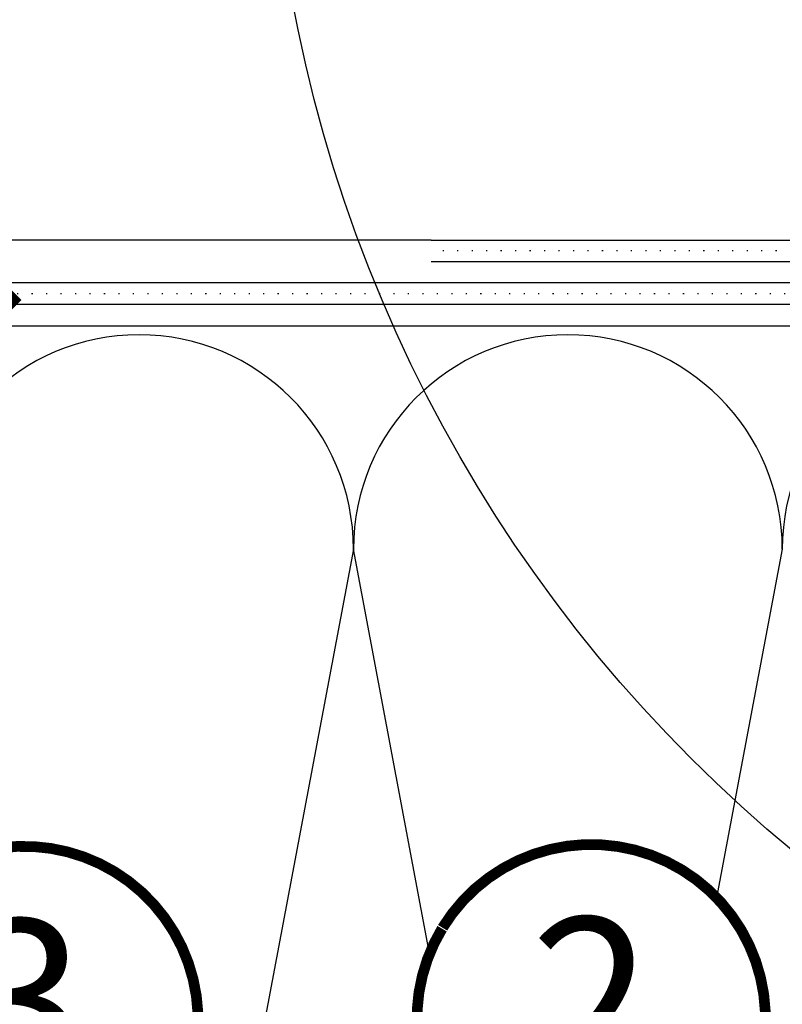
# Model space of a CAD drawing. Units: millimetres. Extents: x 0 to 1276, y -56 to 2122.
# Drawn here: x 96 to 167, y 289 to 381 of the extents above; entities that cross this region are included whole.
import ezdxf
from ezdxf.enums import TextEntityAlignment as Align

# ---------------------------------------------------------------- set-up
doc = ezdxf.new("R2010")
doc.units = ezdxf.units.MM
doc.header["$LTSCALE"] = 20
doc.header["$MEASUREMENT"] = 0
doc.linetypes.add('PUNKT2', pattern=[0.125, 0, -0.125])
doc.layers.get('0').update_dxf_attribs({"plot": 0})
for name, color, linetype in [('KOTY POPISY', 1, 'Continuous'), ('SKLADBA STRECHY', 7, 'Continuous'), ('STRECHA SRAFY', 8, 'Continuous')]:
    doc.layers.add(name, color=color, linetype=linetype)
doc.layers.get('0').off()
doc.styles.add('Verdana', font='verdana.ttf')
doc.dimstyles.new('Standard_Detail_M_5', dxfattribs={"dimtxt": 10, "dimasz": 12.5, "dimexe": 20, "dimexo": 0, "dimgap": 4, "dimtad": 1, "dimdec": 0, "dimdsep": 46, "dimtxsty": 'Verdana', "dimblk": 'ARCHTICK', "dimcen": 5, "dimdle": 20, "dimclrd": 256, "dimclre": 256, "dimclrt": 256, "dimadec": 0, "dimazin": 0, "dimtfac": 1, "dimtdec": 0, "dimtix": 1, "dimtmove": 1, "dimatfit": 3, "dimldrblk": 'ARCHTICK', "dimfxl": 1, "dimtolj": 1, "dimtzin": 0, "dimlwd": -1, "dimarcsym": 0})

# ---------------------------------------------------------------- blocks, each defined once
blk = doc.blocks.new('_ArchTick')
at = {"color": 0, "linetype": 'ByBlock', "const_width": 0.15}
blk.add_lwpolyline([(-0.5, -0.5), (0.5, 0.5)], dxfattribs=at)
blk = doc.blocks.new('*D8')
at = {"layer": 'Defpoints', "color": 0, "transparency": 16777216}
for p in [(284.923119889856, 510.5263988824227), (89.35228685861148, 360.5263988824191), (134.4921301988361, 360.526398882419)]:
    blk.add_point(p, dxfattribs=at)
at = {"layer": 'KOTY POPISY', "transparency": 16777216}
blk.add_line((89.3522868586115, 530.5263988824227), (89.35228685861146, 340.5263988824191), dxfattribs=at)
at = {"layer": 'KOTY POPISY', "lineweight": -2, "transparency": 16777216}
for p, q in [((284.923119889856, 510.5263988824227), (69.3522868586115, 510.5263988824227)), ((134.4921301988361, 360.526398882419), (69.35228685861148, 360.5263988824191))]:
    blk.add_line(p, q, dxfattribs=at)
at = {"layer": 'KOTY POPISY', "transparency": 16777216, "xscale": 12.5, "yscale": 12.5, "zscale": 12.5}
for p, rotation in [((89.3522868586115, 510.5263988824227), 90), ((89.35228685861148, 360.5263988824191), 270)]:
    blk.add_blockref('_ArchTick', p, dxfattribs=dict(at, rotation=rotation))
at = {"layer": 'KOTY POPISY', "transparency": 16777216, "insert": (80.231400357605, 435.5263988824217), "char_height": 10, "attachment_point": 5, "rotation": 90, "style": 'Verdana'}
blk.add_mtext('\\A1;>= 15 cm', dxfattribs=at)
blk = doc.blocks.new('Position_1_5')
at = {"layer": 'KOTY POPISY', "const_width": 1}
blk.add_lwpolyline([(-13.86292284780166, 8.478317646559844, -680.2406413038243), (-13.91253766623231, 8.396653838627117, 1.773395182032496)], format="xyb", dxfattribs=at)
at = {"layer": 'KOTY POPISY', "style": 'Verdana'}
blk.add_attdef('POS', text='', height=15, dxfattribs=at).set_placement((0, 0), align=Align.MIDDLE)

msp = doc.modelspace()

# ---------------------------------------------------------------- linework, layer by layer
at = {"layer": 'KOTY POPISY', "color": 7}
msp.add_circle((253.7869661907389, 407.247659124303), 134.4557273888895, dxfattribs=at)
at = {"layer": 'SKLADBA STRECHY', "color": 3}
for p, q in [((134.4921301988361, 360.526398882419), (225.6941494693756, 360.526398882419)), ((134.4921301988361, 358.526398882419), (226.5220346174056, 358.526398882419)), ((240.4096175298837, 356.5263988824158), (0, 356.5263988824272)), ((240.4096175298837, 354.5263988824186), (0, 354.5263988824149))]:
    msp.add_line(p, q, dxfattribs=at)
at = {"layer": 'SKLADBA STRECHY', "color": 3, "linetype": 'PUNKT2', "ltscale": 0.5}
msp.add_line((240.4096175298837, 355.5263988824217), (0, 355.5263988824186), dxfattribs=at)
msp.add_lwpolyline([(290.5473495096294, 510.5263955296955), (290.547349508628, 423.9190064431632, -0.19903260906415), (286.4422633807899, 414.0149325610428), (236.0030059155406, 363.6223250002913, -0.1987921312277724), (226.1080920433815, 359.5263988824154), (134.4921301988361, 359.526398882419)], format="xyb", dxfattribs=at)
at = {"layer": 'STRECHA SRAFY'}
for p, q in [((240.4096175298837, 352.4848666630483), (0, 352.4848666630478)), ((127.2280194327341, 331.6950118299728), (107.2280194327359, 225.4964751736998)), ((134.333279824055, 293.9665990239806), (127.2280194327341, 331.6950118299728)), ((167.2280194327341, 331.6950118299728), (161.1024102029143, 299.1684750132191))]:
    msp.add_line(p, q, dxfattribs=at)
for centre in [(107.2280194327341, 331.6950118299728), (147.2280194327341, 331.6950118299728), (187.2280194327341, 331.6950118299728)]:
    msp.add_arc(centre, 20.00000000000016, 0, 180, dxfattribs=at)

# ---------------------------------------------------------------- block references
at = {"layer": 'KOTY POPISY'}
for p, values in [((96.48669836255868, 287.7178015910196), {'POS': '3'}), ((149.4041816842709, 287.8895588628765), {'POS': '2'})]:
    msp.add_blockref('Position_1_5', p, dxfattribs=at).add_auto_attribs(values)

# ---------------------------------------------------------------- dimensions: what is measured, and where the dimension line sits
dim = msp.add_linear_dim(base=(89.35228685861148, 360.5263988824191), p1=(284.923119889856, 510.5263988824227), p2=(134.4921301988361, 360.526398882419), angle=90, text='>= 15 cm', dimstyle='Standard_Detail_M_5', dxfattribs=at)
dim.commit()
dim.dimension.update_dxf_attribs({"geometry": '*D8', "text_midpoint": (89.35228685861239, 435.5263988824217), "dimtype": 160})

doc.saveas('drawing.dxf')
